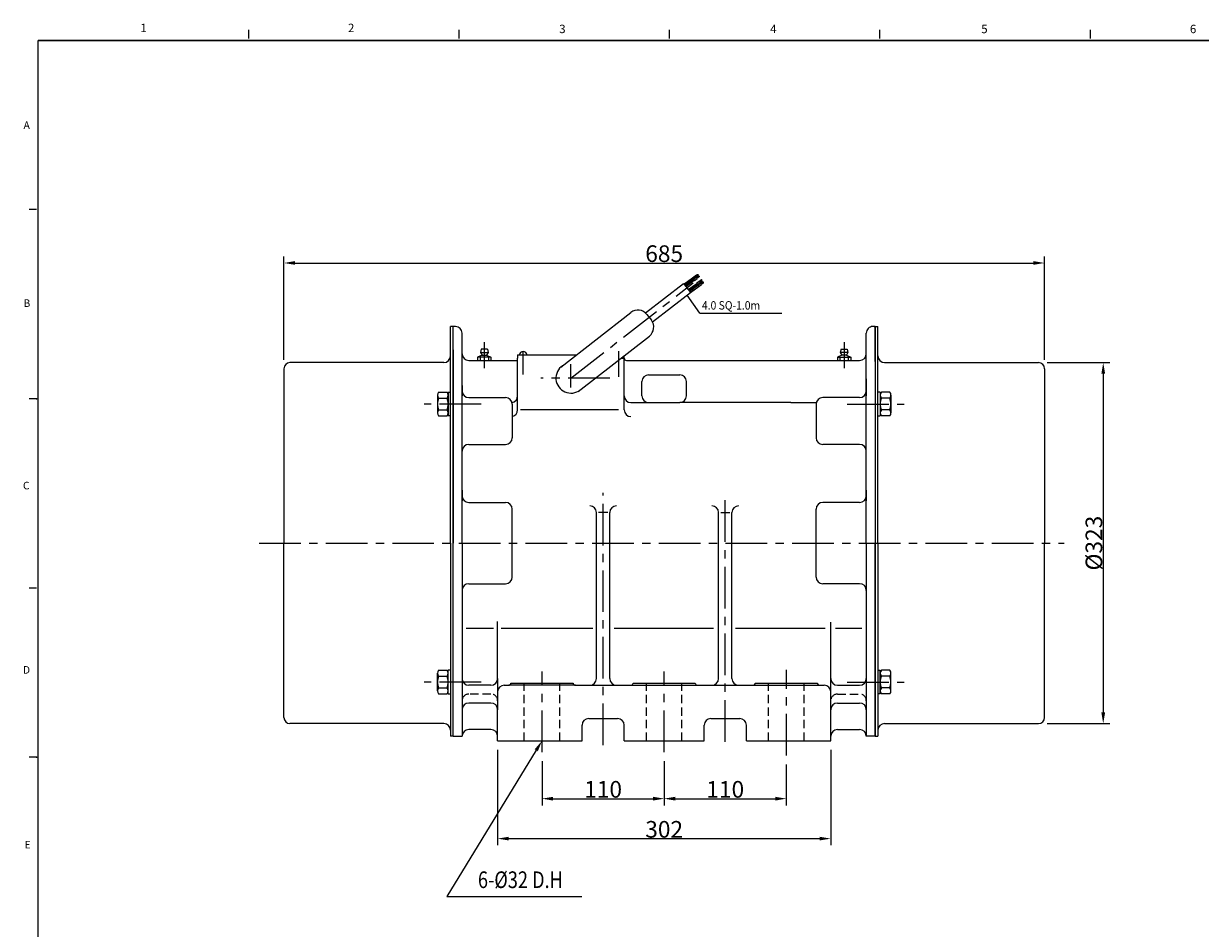
# Model space of a CAD drawing. Extents: x 8 to 4663, y 25 to 1669.
# Drawn here: x 2360 to 3420, y 854 to 1669 of the extents above; entities that cross this region are included whole.
import ezdxf
from ezdxf.enums import TextEntityAlignment as Align

# ---------------------------------------------------------------- set-up
doc = ezdxf.new("R2010")
doc.units = 0
doc.header["$LTSCALE"] = 30
doc.header["$MEASUREMENT"] = 0
doc.linetypes.add('CENTER', pattern=[2, 1.25, -0.25, 0.25, -0.25])
doc.linetypes.add('HIDDEN', pattern=[0.375, 0.25, -0.125])
doc.layers.get('0').update_dxf_attribs({"linetype": 'CONTINUOUS'})
doc.layers.get('DEFPOINTS').update_dxf_attribs({"linetype": 'CONTINUOUS'})
for name, color, linetype in [('CEN', 1, 'CENTER'), ('HID', 2, 'HIDDEN'), ('TITLEBOX', 7, 'CONTINUOUS'), ('가는실선', 3, 'CONTINUOUS')]:
    doc.layers.add(name, color=color, linetype=linetype)
doc.styles.add('DOMANS', font='ROMANS.shx', dxfattribs={"width": 0.9})
doc.styles.add('HSH', font='romans', dxfattribs={"width": 0.8, "bigfont": 'Hs'})
doc.styles.add('ROMANS', font='ROMANS.shx', dxfattribs={"width": 0.8})
doc.dimstyles.new('CHUNGJONGPILL', dxfattribs={"dimscale": 10, "dimtxt": 1.5, "dimasz": 1, "dimexe": 0.6, "dimexo": 0.8, "dimgap": 0.09, "dimtad": 1, "dimdec": 4, "dimdsep": 46, "dimtxsty": 'HSH', "dimcen": 0.09, "dimclrd": 3, "dimclre": 3, "dimclrt": 7, "dimadec": 0, "dimazin": 0, "dimtfac": 1.12, "dimtdec": 4, "dimtix": 1, "dimtmove": 2, "dimatfit": 3, "dimfxl": 1, "dimtolj": 1, "dimarcsym": 0})

# ---------------------------------------------------------------- blocks, each defined once
blk = doc.blocks.new('*D72')
at = {"color": 3, "lineweight": -2}
for p, q in [((2827.1, 1004.7), (2827.1, 964.8)), ((2937.1, 1004.7), (2937.1, 964.8)), ((2837.1, 970.8), (2927.1, 970.8))]:
    blk.add_line(p, q, dxfattribs=at)
at = {"color": 3}
for points in [[(2837.1, 972.5), (2837.1, 969.1), (2827.1, 970.8)], [(2927.1, 972.5), (2927.1, 969.1), (2937.1, 970.8)]]:
    blk.add_solid(points, dxfattribs=at)
at = {"layer": 'DEFPOINTS', "color": 0}
for p in [(2827.1, 1012.7), (2937.1, 1012.7), (2937.1, 970.8)]:
    blk.add_point(p, dxfattribs=at)
at = {"color": 7, "insert": (2882.1, 979.2), "char_height": 15, "attachment_point": 5, "style": 'HSH'}
blk.add_mtext('\\A1;110', dxfattribs=at)
blk = doc.blocks.new('*D73')
at = {"color": 3, "lineweight": -2}
for p, q in [((2937.1, 1004.7), (2937.1, 964.8)), ((3047.1, 1001.6), (3047.1, 964.8)), ((2947.1, 970.8), (3037.1, 970.8))]:
    blk.add_line(p, q, dxfattribs=at)
at = {"color": 3}
for points in [[(2947.1, 972.5), (2947.1, 969.1), (2937.1, 970.8)], [(3037.1, 972.5), (3037.1, 969.1), (3047.1, 970.8)]]:
    blk.add_solid(points, dxfattribs=at)
at = {"layer": 'DEFPOINTS', "color": 0}
for p in [(2937.1, 1012.7), (3047.1, 1009.6), (3047.1, 970.8)]:
    blk.add_point(p, dxfattribs=at)
at = {"color": 7, "insert": (2992.1, 979.2), "char_height": 15, "attachment_point": 5, "style": 'HSH'}
blk.add_mtext('\\A1;110', dxfattribs=at)
blk = doc.blocks.new('*D74')
at = {"color": 3, "lineweight": -2}
for p, q in [((2787.1, 1014.9), (2787.1, 928.8)), ((3087.1, 1014.9), (3087.1, 928.8)), ((2797.1, 934.8), (3077.1, 934.8))]:
    blk.add_line(p, q, dxfattribs=at)
at = {"color": 3}
for points in [[(2797.1, 936.5), (2797.1, 933.2), (2787.1, 934.8)], [(3077.1, 936.5), (3077.1, 933.2), (3087.1, 934.8)]]:
    blk.add_solid(points, dxfattribs=at)
at = {"layer": 'DEFPOINTS', "color": 0}
for p in [(2787.1, 1022.9), (3087.1, 1022.9), (3087.1, 934.8)]:
    blk.add_point(p, dxfattribs=at)
at = {"color": 7, "insert": (2937.1, 943.2), "char_height": 15, "attachment_point": 5, "style": 'HSH'}
blk.add_mtext('\\A1;302', dxfattribs=at)
blk = doc.blocks.new('*D70')
at = {"color": 3, "lineweight": -2}
for p, q in [((3282.1, 1363.4), (3338.5, 1363.4)), ((3332.5, 1353.4), (3332.5, 1048.4)), ((3282.1, 1038.4), (3338.5, 1038.4))]:
    blk.add_line(p, q, dxfattribs=at)
at = {"color": 3}
for points in [[(3330.8, 1353.4), (3334.2, 1353.4), (3332.5, 1363.4)], [(3330.8, 1048.4), (3334.2, 1048.4), (3332.5, 1038.4)]]:
    blk.add_solid(points, dxfattribs=at)
at = {"layer": 'DEFPOINTS', "color": 0}
for p in [(3274.1, 1363.4), (3274.1, 1038.4), (3332.5, 1038.4)]:
    blk.add_point(p, dxfattribs=at)
at = {"color": 7, "insert": (3324.1, 1200.9), "char_height": 15, "attachment_point": 5, "rotation": 90, "style": 'HSH'}
blk.add_mtext('\\A1;%%C323', dxfattribs=at)
blk = doc.blocks.new('*D71')
at = {"color": 3, "lineweight": -2}
for p, q in [((2594.6, 1365.9), (2594.6, 1459.1)), ((2604.6, 1453.1), (3269.6, 1453.1)), ((3279.6, 1365.9), (3279.6, 1459.1))]:
    blk.add_line(p, q, dxfattribs=at)
at = {"color": 3}
for points in [[(2604.6, 1454.8), (2604.6, 1451.5), (2594.6, 1453.1)], [(3269.6, 1454.8), (3269.6, 1451.5), (3279.6, 1453.1)]]:
    blk.add_solid(points, dxfattribs=at)
at = {"layer": 'DEFPOINTS', "color": 0}
for p in [(3279.6, 1453.1), (2594.6, 1357.9), (3279.6, 1357.9)]:
    blk.add_point(p, dxfattribs=at)
at = {"color": 7, "insert": (2937.1, 1461.5), "char_height": 15, "attachment_point": 5, "style": 'HSH'}
blk.add_mtext('\\A1;685', dxfattribs=at)

msp = doc.modelspace()

# ---------------------------------------------------------------- linework, layer by layer
for p, q in [((2962.53735, 1439.85287), (2965.00573, 1441.62806)), ((2965.00573, 1441.62806), (2965.75239, 1440.58984)), ((2920.40486, 1408.15534), (2954.45486, 1434.66847)), ((2954.45486, 1434.66847), (2960.67536, 1426.67967)), ((2954.93544, 1434.05128), (2962.69591, 1439.63239)), ((2955.55471, 1433.25596), (2965.75239, 1440.58984)), ((2955.78681, 1432.95789), (2965.93999, 1440.25977)), ((2956.49077, 1432.05381), (2964.14012, 1437.55501)), ((2958.78887, 1429.10243), (2966.38177, 1434.56303)), ((2959.34978, 1428.38208), (2969.38281, 1435.59756)), ((2959.97421, 1427.58014), (2967.39577, 1433.11655)), ((2960.67536, 1426.67967), (2970.64166, 1433.84715)), ((2962.53735, 1439.85287), (2963.28401, 1438.81465)), ((2963.4716, 1438.48458), (2964.29417, 1437.34081)), ((2964.29417, 1437.34081), (2966.76255, 1439.116)), ((2965.93999, 1440.25977), (2966.76255, 1439.116)), ((2966.16777, 1434.86059), (2968.63615, 1436.63578)), ((2966.16777, 1434.86059), (2966.91443, 1433.82237)), ((2967.40747, 1433.09617), (2968.17213, 1432.07114)), ((2967.42662, 1433.11018), (2969.895, 1434.88537)), ((2968.63615, 1436.63578), (2969.38281, 1435.59756)), ((2969.895, 1434.88537), (2970.64166, 1433.84715)), ((2926.62537, 1400.16654), (2960.67536, 1426.67967)), ((2843.95711, 1359.3566), (2907.2159, 1408.61325)), ((2921.4252, 1406.84495), (2925.54882, 1401.54911)), ((2744.62931, 1200.93663), (2744.62931, 1395.93663)), ((2747.12931, 1200.93663), (2747.12931, 1395.93663)), ((2755.12931, 1371.43663), (2755.12931, 1389.93663)), ((3119.12931, 1200.93663), (3119.12931, 1389.93663)), ((3127.12931, 1395.93663), (3125.12931, 1395.93663)), ((3127.12931, 1395.93663), (3127.62931, 1395.93663)), ((3127.12931, 1364.43663), (3127.12931, 1395.93663)), ((3127.12931, 1395.93663), (3127.12931, 1200.93663)), ((3129.62931, 1200.93663), (3129.62931, 1395.93663)), ((2859.52627, 1337.30804), (2923.78053, 1387.33981)), ((2747.12931, 1374.93663), (2747.12931, 1200.93663)), ((2747.12931, 1374.93663), (2747.12931, 1200.93663)), ((2755.12931, 1200.93663), (2755.12931, 1371.43663)), ((2773.09914, 1370.2139), (2769.12931, 1368.43663)), ((2781.12931, 1368.43663), (2769.12931, 1368.43663)), ((2769.12931, 1368.43663), (2769.12931, 1365.43663)), ((2771.40146, 1368.43663), (2771.40146, 1365.43663)), ((2772.39112, 1375.43663), (2771.62931, 1372.50725)), ((2771.62931, 1372.50725), (2778.62931, 1372.50725)), ((2771.62931, 1372.50725), (2773.09914, 1370.2139)), ((2777.8675, 1375.43663), (2772.39112, 1375.43663)), ((2773.09914, 1370.2139), (2777.15947, 1370.2139)), ((2778.62931, 1372.50725), (2777.15947, 1370.2139)), ((2777.15947, 1370.2139), (2781.12931, 1368.43663)), ((2777.8675, 1375.43663), (2778.62931, 1372.50725)), ((2778.85716, 1368.43663), (2778.85716, 1365.43663)), ((2781.12931, 1368.43663), (2781.12931, 1365.43663)), ((2805.12931, 1370.43663), (2805.12931, 1367.43663)), ((2805.12931, 1370.43663), (2858.18685, 1370.43663)), ((2805.12931, 1320.84861), (2805.12931, 1367.43663)), ((2898.21949, 1367.43663), (2901.12931, 1367.43663)), ((2901.12931, 1320.84861), (2901.12931, 1369.70237)), ((3097.09914, 1370.2139), (3093.12931, 1368.43663)), ((3093.12931, 1368.43663), (3093.12931, 1365.43663)), ((3093.12931, 1368.43663), (3105.12931, 1368.43663)), ((3095.40146, 1368.43663), (3095.40146, 1365.43663)), ((3096.39112, 1375.43663), (3095.62931, 1372.50725)), ((3095.62931, 1372.50725), (3097.09914, 1370.2139)), ((3102.62931, 1372.50725), (3095.62931, 1372.50725)), ((3096.39112, 1375.43663), (3101.8675, 1375.43663)), ((3101.15947, 1370.2139), (3097.09914, 1370.2139)), ((3102.62931, 1372.50725), (3101.15947, 1370.2139)), ((3101.15947, 1370.2139), (3105.12931, 1368.43663)), ((3101.8675, 1375.43663), (3102.62931, 1372.50725)), ((3102.85716, 1368.43663), (3102.85716, 1365.43663)), ((3105.12931, 1368.43663), (3105.12931, 1365.43663)), ((2594.62931, 1357.93663), (2594.62931, 1200.93663)), ((2738.62931, 1363.43663), (2600.12931, 1363.43663)), ((2761.12931, 1365.43663), (2805.12931, 1365.43663)), ((2903.12931, 1365.43663), (2957.12931, 1365.43663)), ((2957.12931, 1365.43663), (3113.12931, 1365.43663)), ((3135.62931, 1363.43663), (3274.12931, 1363.43663)), ((3279.62931, 1357.93663), (3279.62931, 1200.93663)), ((2917.12931, 1333.43663), (2917.12931, 1346.43663)), ((2923.12931, 1352.43663), (2951.12931, 1352.43663)), ((2957.12931, 1333.43663), (2957.12931, 1346.43663)), ((3119.12931, 1348.93663), (3119.12931, 1333.43663)), ((2742.62931, 1336.71298), (2744.62931, 1336.71298)), ((2755.12931, 1342.93663), (2755.12931, 1333.43663)), ((3131.62931, 1336.71298), (3129.62931, 1336.71298)), ((2907.12931, 1327.43663), (2923.12931, 1327.43663)), ((2923.12931, 1327.43663), (2951.12931, 1327.43663)), ((3051.02544, 1327.43663), (2951.12931, 1327.43663)), ((3051.02544, 1327.43663), (3068.13973, 1327.43663)), ((3068.13973, 1327.43663), (3073.94434, 1327.43663)), ((2744.62931, 1315.47608), (2742.62931, 1315.47608)), ((3129.62931, 1315.47608), (3131.62931, 1315.47608)), ((2755.12931, 1248.52199), (2755.12931, 1239.02199)), ((3119.12931, 1248.52199), (3119.12931, 1239.02199)), ((2876.12931, 1078.93663), (2876.12931, 1228.40014)), ((2888.12931, 1078.93663), (2888.12931, 1228.40014)), ((2986.12931, 1078.93663), (2986.12931, 1228.40014)), ((2998.12931, 1078.93663), (2998.12931, 1228.40014)), ((2594.62931, 1043.93663), (2594.62931, 1200.93663)), ((2744.62931, 1200.93663), (2744.62931, 1026.93663)), ((2747.12931, 1026.93663), (2747.12931, 1200.93663)), ((2747.12931, 1026.93663), (2747.12931, 1200.93663)), ((2755.12931, 1200.93663), (2755.12931, 1078.93663)), ((3119.12931, 1200.93663), (3119.12931, 1026.93663)), ((3127.12931, 1200.93663), (3127.12931, 1026.93663)), ((3127.12931, 1026.93663), (3127.12931, 1200.93663)), ((3127.12931, 1026.93663), (3127.12931, 1200.93663)), ((3129.62931, 1200.93663), (3129.62931, 1026.93663)), ((3279.62931, 1043.93663), (3279.62931, 1200.93663)), ((2783.478, 1124.0667), (2758.64799, 1124.0667)), ((2787.12931, 1078.93663), (2787.12931, 1130.32257)), ((2872.86605, 1124.0667), (2790.30626, 1124.0667)), ((2981.49735, 1124.0667), (2892.10931, 1124.0667)), ((3082.0589, 1124.0667), (3001.36136, 1124.0667)), ((3087.12931, 1066.93663), (3087.12931, 1129.70206)), ((3114.95867, 1124.0667), (3091.37016, 1124.0667)), ((2744.62931, 1086.39718), (2742.62931, 1086.39718)), ((3129.62931, 1086.39718), (3131.62931, 1086.39718)), ((2755.12931, 1078.93663), (2755.12931, 1058.93663)), ((2781.12931, 1072.93663), (2761.12931, 1072.93663)), ((2787.12931, 1078.93663), (2787.12931, 1066.93663)), ((2793.12931, 1072.93663), (2797.12931, 1072.93663)), ((2857.12931, 1072.93663), (2797.12931, 1072.93663)), ((2799.12931, 1074.93663), (2855.12931, 1074.93663)), ((2799.12931, 1074.93663), (2799.12931, 1074.93663)), ((2857.12931, 1072.93663), (2870.12931, 1072.93663)), ((2870.12931, 1072.93663), (2894.12931, 1072.93663)), ((2894.12931, 1072.93663), (2980.12931, 1072.93663)), ((2909.12931, 1074.93663), (2965.12931, 1074.93663)), ((2909.12931, 1074.93663), (2909.12931, 1074.93663)), ((2980.12931, 1072.93663), (3004.12931, 1072.93663)), ((3004.12931, 1072.93663), (3081.12931, 1072.93663)), ((3019.12931, 1074.93663), (3063.12931, 1074.93663)), ((3019.12931, 1074.93663), (3019.12931, 1074.93663)), ((3063.12931, 1074.93663), (3075.12931, 1074.93663)), ((3093.12931, 1072.93663), (3113.12931, 1072.93663)), ((2742.62931, 1065.16028), (2744.62931, 1065.16028)), ((2787.12931, 1066.93663), (2787.12931, 1058.93663)), ((3087.12931, 1022.93663), (3087.12931, 1066.93663)), ((3131.62931, 1065.16028), (3129.62931, 1065.16028)), ((2755.12931, 1058.93663), (2755.12931, 1050.93663)), ((2755.12931, 1050.93663), (2755.12931, 1026.93663)), ((2781.12931, 1056.93663), (2761.12931, 1056.93663)), ((2787.12931, 1058.93663), (2787.12931, 1050.93663)), ((2787.12931, 1022.93663), (2787.12931, 1050.93663)), ((3093.12931, 1056.93663), (3113.12931, 1056.93663)), ((2869.12931, 1042.93663), (2895.12931, 1042.93663)), ((2979.12931, 1042.93663), (3005.12931, 1042.93663)), ((2738.62931, 1038.43663), (2600.12931, 1038.43663)), ((2781.12931, 1032.93663), (2761.12931, 1032.93663)), ((2863.12931, 1022.93663), (2863.12931, 1036.93663)), ((2901.12931, 1022.93663), (2901.12931, 1036.93663)), ((2973.12931, 1022.93663), (2973.12931, 1036.93663)), ((3011.12931, 1022.93663), (3011.12931, 1036.93663)), ((3093.12931, 1032.93663), (3113.12931, 1032.93663)), ((3127.12931, 1031.43663), (3127.12931, 1026.93663)), ((3135.62931, 1038.43663), (3274.12931, 1038.43663)), ((2747.12931, 1026.93663), (2755.12931, 1026.93663)), ((2787.12931, 1022.93663), (2863.12931, 1022.93663)), ((2901.12931, 1022.93663), (2973.12931, 1022.93663)), ((3011.12931, 1022.93663), (3087.12931, 1022.93663)), ((3127.12931, 1026.93663), (3119.12931, 1026.93663))]:
    msp.add_line(p, q)
at = {"color": 1, "linetype": 'CENTER'}
for p, q in [((2853.12931, 1349.43663), (2963.26736, 1435.19596)), ((2775.12931, 1381.95001), (2775.12931, 1358.35804)), ((3099.12931, 1381.95001), (3099.12931, 1358.35804)), ((2853.12931, 1340.86317), (2853.12931, 1362.01008)), ((2888.21267, 1349.43663), (2825.91238, 1349.43663)), ((2772.3996, 1326.09453), (2721.03021, 1326.09453)), ((3101.85902, 1326.09453), (3153.22841, 1326.09453)), ((2772.3996, 1075.77873), (2721.03021, 1075.77873)), ((3101.85902, 1075.77873), (3153.22841, 1075.77873))]:
    msp.add_line(p, q, dxfattribs=at)
at = {"color": 7}
for p, q in [((2749.12931, 1395.93663), (2744.62931, 1395.93663)), ((3126.12931, 1395.93663), (3129.62931, 1395.93663)), ((2733.96916, 1336.71298), (2741.57683, 1336.71298)), ((2742.62931, 1336.71298), (2742.62931, 1315.47608)), ((3131.62931, 1336.71298), (3131.62931, 1315.47608)), ((3140.28945, 1336.71298), (3132.68178, 1336.71298)), ((2732.91669, 1334.06296), (2732.91669, 1318.12609)), ((2733.96916, 1331.40559), (2741.57683, 1331.40559)), ((2742.62931, 1334.06296), (2742.62931, 1318.12609)), ((2761.12931, 1331.9179), (2794.31428, 1331.9179)), ((2800.31428, 1325.9179), (2800.31428, 1295.72099)), ((3073.94434, 1325.9179), (3073.94434, 1295.72099)), ((3113.12931, 1331.9179), (3079.94434, 1331.9179)), ((3131.62931, 1334.06296), (3131.62931, 1318.12609)), ((3140.28945, 1331.40559), (3132.68178, 1331.40559)), ((3141.34193, 1334.06296), (3141.34193, 1318.12609)), ((2733.96916, 1320.78346), (2741.57683, 1320.78346)), ((2733.96916, 1315.47608), (2741.57683, 1315.47608)), ((2896.00754, 1320.84861), (2807.73785, 1320.84861)), ((3140.28945, 1320.78346), (3132.68178, 1320.78346)), ((3140.28945, 1315.47608), (3132.68178, 1315.47608)), ((2761.12931, 1289.72099), (2794.31428, 1289.72099)), ((3113.12931, 1289.72099), (3079.94434, 1289.72099)), ((2761.12931, 1237.50326), (2794.31428, 1237.50326)), ((2800.31428, 1170.36999), (2800.31428, 1231.50326)), ((3073.94434, 1170.36999), (3073.94434, 1231.50326)), ((3113.12931, 1237.50326), (3079.94434, 1237.50326)), ((2886.26329, 1228.40014), (2877.89442, 1228.40014)), ((2987.99533, 1228.40014), (2996.3642, 1228.40014)), ((2761.12931, 1164.36999), (2794.31428, 1164.36999)), ((3113.12931, 1164.36999), (3079.94434, 1164.36999)), ((2732.91669, 1067.81029), (2732.91669, 1083.74716)), ((2733.96916, 1086.39718), (2741.57683, 1086.39718)), ((2733.96916, 1081.08979), (2741.57683, 1081.08979)), ((2742.62931, 1065.16028), (2742.62931, 1086.39718)), ((2742.62931, 1067.81029), (2742.62931, 1083.74716)), ((3131.62931, 1065.16028), (3131.62931, 1086.39718)), ((3131.62931, 1067.81029), (3131.62931, 1083.74716)), ((3140.28945, 1086.39718), (3132.68178, 1086.39718)), ((3140.28945, 1081.08979), (3132.68178, 1081.08979)), ((3141.34193, 1067.81029), (3141.34193, 1083.74716)), ((2733.96916, 1070.46766), (2741.57683, 1070.46766)), ((2733.96916, 1065.16028), (2741.57683, 1065.16028)), ((3140.28945, 1070.46766), (3132.68178, 1070.46766)), ((3140.28945, 1065.16028), (3132.68178, 1065.16028)), ((2747.12931, 1026.93663), (2744.62931, 1026.93663)), ((3127.12931, 1026.93663), (3129.62931, 1026.93663))]:
    msp.add_line(p, q, dxfattribs=at)
at = {"color": 3}
for p, q in [((2821.91424, 1014.40416), (2741.49096, 882.82218)), ((2741.49096, 882.82218), (2768.47242, 882.82218)), ((2768.47242, 882.82218), (2862.83671, 882.82218))]:
    msp.add_line(p, q, dxfattribs=at)
msp.add_lwpolyline([(3127.12931, 1395.93663), (3125.12931, 1395.93663, 0.4142135624), (3119.12931, 1389.93663, 0)], format="xyb")
for centre, radius, start, end in [((2913.4364, 1400.62445), 10.125, 37.90621781, 127.90621781), ((2917.56002, 1395.32861), 10.125, 307.90621781, 37.90621781), ((2749.12931, 1389.93663), 6, 0, 90), ((2738.62931, 1369.43663), 6, 270, 0), ((2761.12931, 1371.43663), 6, 180, 270), ((2810.12931, 1369.86662), 3.52663, 9.30143955, 170.69856045), ((2903.12931, 1367.43663), 2, 180, 270), ((3113.12931, 1371.43663), 6, 270, 0), ((3135.62931, 1369.43663), 6, 180, 270), ((2600.12931, 1357.93663), 5.5, 90, 180), ((2853.12931, 1349.43663), 13.5, 123.61538829, 308.23528086), ((3274.12931, 1357.93663), 5.5, 0, 90), ((2923.12931, 1346.43663), 6, 90, 180), ((2951.12931, 1346.43663), 6, 0, 90), ((2799.12931, 1333.43663), 6, 279.28839832, 0), ((2907.12931, 1333.43663), 6, 180, 270), ((2923.12931, 1333.43663), 6, 180, 270), ((2951.12931, 1333.43663), 6, 270, 0), ((2799.12931, 1320.84861), 6, 281.39052317, 0), ((2907.12931, 1320.84861), 6, 180, 270), ((2761.12931, 1078.93663), 6, 180, 270), ((2781.12931, 1078.93663), 6, 270, 0), ((2793.12931, 1066.93663), 6, 90, 180), ((2797.12931, 1074.93663), 2, 270, 0), ((2857.12931, 1074.93663), 2, 180, 270), ((2870.12931, 1078.93663), 6, 270, 0), ((2894.12931, 1078.93663), 6, 180, 270), ((2907.12931, 1074.93663), 2, 270, 0), ((2967.12931, 1074.93663), 2, 180, 270), ((2980.12931, 1078.93663), 6, 270, 0), ((3004.12931, 1078.93663), 6, 180, 270), ((3017.12931, 1074.93663), 2, 270, 0), ((3077.12931, 1074.93663), 2, 180, 270), ((3081.12931, 1066.93663), 6, 0, 90), ((3093.12931, 1078.93663), 6, 180, 270), ((3113.12931, 1078.93663), 6, 270, 0), ((2761.12931, 1050.93663), 6, 90, 180), ((2781.12931, 1050.93663), 6, 0, 90), ((3093.12931, 1050.93663), 6, 90, 180), ((3113.12931, 1050.93663), 6, 0, 90), ((2600.12931, 1043.93663), 5.5, 180, 270), ((2869.12931, 1036.93663), 6, 90, 180), ((2895.12931, 1036.93663), 6, 0, 90), ((2979.12931, 1036.93663), 6, 90, 180), ((3005.12931, 1036.93663), 6, 0, 90), ((3274.12931, 1043.93663), 5.5, 270, 0), ((2738.62931, 1032.43663), 6, 0, 90), ((2761.12931, 1026.93663), 6, 90, 180), ((2781.12931, 1026.93663), 6, 0, 90), ((3093.12931, 1026.93663), 6, 90, 180), ((3113.12931, 1026.93663), 6, 0, 90), ((3135.62931, 1032.43663), 6, 90, 180)]:
    msp.add_arc(centre, radius, start, end)
at = {"color": 7}
for centre, radius, start, end in [((2736.7884, 1334.05928), 3.87171, 136.73253046, 223.26746954), ((2738.75759, 1334.05928), 3.87171, 316.73253046, 43.26746954), ((2761.12931, 1337.9179), 6, 180, 270), ((3113.12931, 1337.9179), 6, 270, 0), ((3135.50102, 1334.05928), 3.87171, 136.73253046, 223.26746954), ((3137.47021, 1334.05928), 3.87171, 316.73253046, 43.26746954), ((2751.29836, 1325.2117), 18.40286, 160.3318388, 177.25034932), ((2751.29836, 1326.97735), 18.40286, 182.74965068, 199.6681612), ((2724.24764, 1325.2117), 18.40286, 2.74965068, 19.6681612), ((2724.24764, 1326.97735), 18.40286, 340.3318388, 357.25034932), ((2794.31428, 1325.9179), 6, 0, 90), ((3079.94434, 1325.9179), 6, 90, 180), ((3150.01098, 1325.2117), 18.40286, 160.3318388, 177.25034932), ((3150.01098, 1326.97735), 18.40286, 182.74965068, 199.6681612), ((3122.96026, 1325.2117), 18.40286, 2.74965068, 19.6681612), ((3122.96026, 1326.97735), 18.40286, 340.3318388, 357.25034932), ((2736.7884, 1318.12977), 3.87171, 136.73253046, 223.26746954), ((2738.75759, 1318.12977), 3.87171, 316.73253046, 43.26746954), ((3135.50102, 1318.12977), 3.87171, 136.73253046, 223.26746954), ((3137.47021, 1318.12977), 3.87171, 316.73253046, 43.26746954), ((2794.31428, 1295.72099), 6, 270, 0), ((3079.94434, 1295.72099), 6, 180, 270), ((2761.12931, 1283.72099), 6, 90, 180), ((3113.12931, 1283.72099), 6, 0, 90), ((2761.12931, 1243.50326), 6, 180, 270), ((3113.12931, 1243.50326), 6, 270, 0), ((2794.31428, 1231.50326), 6, 0, 90), ((2870.12931, 1228.40014), 6, 0, 90), ((2894.12931, 1228.40014), 6, 90, 180), ((2980.12931, 1228.40014), 6, 0, 90), ((3004.12931, 1228.40014), 6, 90, 180), ((3079.94434, 1231.50326), 6, 90, 180), ((2794.31428, 1170.36999), 6, 270, 0), ((3079.94434, 1170.36999), 6, 180, 270), ((2761.12931, 1158.36999), 6, 90, 180), ((3113.12931, 1158.36999), 6, 0, 90), ((2736.7884, 1083.74348), 3.87171, 136.73253046, 223.26746954), ((2751.29836, 1074.8959), 18.40286, 160.3318388, 177.25034932), ((2738.75759, 1083.74348), 3.87171, 316.73253046, 43.26746954), ((2724.24764, 1074.8959), 18.40286, 2.74965068, 19.6681612), ((3135.50102, 1083.74348), 3.87171, 136.73253046, 223.26746954), ((3150.01098, 1074.8959), 18.40286, 160.3318388, 177.25034932), ((3137.47021, 1083.74348), 3.87171, 316.73253046, 43.26746954), ((3122.96026, 1074.8959), 18.40286, 2.74965068, 19.6681612), ((2751.29836, 1076.66155), 18.40286, 182.74965068, 199.6681612), ((2724.24764, 1076.66155), 18.40286, 340.3318388, 357.25034932), ((3150.01098, 1076.66155), 18.40286, 182.74965068, 199.6681612), ((3122.96026, 1076.66155), 18.40286, 340.3318388, 357.25034932), ((2736.7884, 1067.81397), 3.87171, 136.73253046, 223.26746954), ((2738.75759, 1067.81397), 3.87171, 316.73253046, 43.26746954), ((3135.50102, 1067.81397), 3.87171, 136.73253046, 223.26746954), ((3137.47021, 1067.81397), 3.87171, 316.73253046, 43.26746954)]:
    msp.add_arc(centre, radius, start, end, dxfattribs=at)
for centre, major_axis, ratio in [((2966.48245, 1441.88072), (-1.09161, -0.78829), 0.5054660101), ((2966.47963, 1441.85272), (-0.93699, -0.65487), 0.4293780171), ((2967.45249, 1440.46267), (-1.09161, -0.78829), 0.5054660101), ((2967.44967, 1440.43467), (-0.93699, -0.65487), 0.4293780171)]:
    msp.add_ellipse(centre, major_axis=major_axis, ratio=ratio)
at = {"extrusion": (0, 0, -1)}
for centre, major_axis, ratio in [((2970.10415, 1436.90069), (-1.09467, -0.78402), 0.5054660101), ((2970.07671, 1436.90693), (-0.91899, -0.6799), 0.4293780171), ((2971.36222, 1435.15137), (-1.09467, -0.78402), 0.5054660101), ((2971.33477, 1435.15761), (-0.91899, -0.6799), 0.4293780171)]:
    msp.add_ellipse(centre, major_axis=major_axis, ratio=ratio, dxfattribs=at)
at = {"color": 3}
msp.add_solid([(2820.49216, 1015.27334), (2823.33632, 1013.53498), (2827.12931, 1022.93663)], dxfattribs=at)
at = {"layer": 'CEN'}
for p, q in [((2810.12931, 1352.84489), (2810.12931, 1373.20034)), ((2896.12931, 1350.52899), (2896.12931, 1373.60585)), ((2882.12931, 1018.88789), (2882.12931, 1246.29387)), ((2992.12931, 1021.97733), (2992.12931, 1246.29387)), ((2572.31634, 1200.93663), (3297.3996, 1200.93663)), ((2827.12931, 1012.70902), (2827.12931, 1085.3108)), ((2937.12931, 1012.70902), (2937.12931, 1085.3108)), ((3047.12931, 1009.61958), (3047.12931, 1086.85552))]:
    msp.add_line(p, q, dxfattribs=at)
at = {"layer": 'DEFPOINTS', "color": 0, "linetype": 'ByBlock'}
for p in [(3127.12931, 1395.93663), (3127.12931, 1395.93663), (2805.12931, 1373.93663), (2805.12931, 1367.43663), (2901.12931, 1371.83663), (2951.12931, 1352.43663), (2950.64427, 1327.43663), (2951.12931, 1327.43663), (3053.91722, 1327.43663), (2787.12931, 1022.93663), (2863.12931, 1022.93663)]:
    msp.add_point(p, dxfattribs=at)
at = {"layer": 'HID'}
for p, q in [((2811.12931, 1022.93663), (2811.12931, 1074.93663)), ((2843.12931, 1022.93663), (2843.12931, 1074.93663)), ((2921.12931, 1022.93663), (2921.12931, 1074.93663)), ((2953.12931, 1022.93663), (2953.12931, 1074.93663)), ((3031.12931, 1022.93663), (3031.12931, 1074.93663)), ((3063.12931, 1022.93663), (3063.12931, 1074.93663)), ((2781.12931, 1064.93663), (2761.12931, 1064.93663)), ((3093.12931, 1064.93663), (3113.12931, 1064.93663))]:
    msp.add_line(p, q, dxfattribs=at)
for centre, start, end in [((2761.12931, 1058.93663), 90, 180), ((2781.12931, 1058.93663), 0, 90), ((3093.12931, 1058.93663), 90, 180), ((3113.12931, 1058.93663), 0, 90)]:
    msp.add_arc(centre, 6, start, end, dxfattribs=at)
at = {"layer": 'TITLEBOX', "color": 15, "linetype": 'Continuous'}
for p, q in [((2373.4063, 40), (2373.4063, 1653.4476)), ((2373.4063, 1653.4476), (4647.5451, 1653.4476)), ((4647.5451, 1653.4476), (2373.4063, 1653.4476))]:
    msp.add_line(p, q, dxfattribs=at)
at = {"layer": 'TITLEBOX', "color": 7, "linetype": 'Continuous'}
for p, q in [((2562.91668, 1655.38178), (2562.91668, 1662.94334)), ((2752.42943, 1655.38178), (2752.42943, 1662.94334)), ((2941.93981, 1655.38178), (2941.93981, 1662.94334)), ((3131.45256, 1655.38178), (3131.45256, 1662.94334)), ((3320.96295, 1655.38178), (3320.96295, 1662.94334)), ((2371.93918, 1501.31956), (2365.13378, 1501.31956)), ((2371.93918, 1330.75808), (2365.13378, 1330.75808)), ((2371.93918, 1160.1966), (2365.13378, 1160.1966)), ((2371.93918, 1008.06856), (2365.13378, 1008.06856))]:
    msp.add_line(p, q, dxfattribs=at)
for p in [(2371.93918, 1330.75808), (2371.93918, 1008.06856)]:
    msp.add_point(p, dxfattribs=at)
at = {"layer": '가는실선'}
for q in [(2957.77605, 1424.10613), (3043.03691, 1407.82118)]:
    msp.add_line((2969.11238, 1407.82118), q, dxfattribs=at)

# ---------------------------------------------------------------- texts
at = {"color": 7, "style": 'HSH', "width": 0.8}
msp.add_text('6-%%C32 D.H', height=15, rotation=360, dxfattribs=at).set_placement((2769.37242, 897.82218), align=Align.MIDDLE_LEFT)
at = {"layer": 'TITLEBOX', "color": 7, "linetype": 'Continuous', "style": 'ROMANS'}
for s, height, p in [('1', 7.56156, (2465.45699, 1661.01388)), ('2', 7.56156, (2652.36643, 1661.01388)), ('3', 7.56156, (2842.59864, 1660.10363)), ('4', 7.56156, (3032.57776, 1660.10363)), ('5', 7.56156, (3222.63944, 1660.03184)), ('6', 7.56156, (3410.57211, 1660.03184)), ('A', 6.8054, (2360.1767, 1573.85244)), ('B', 6.8054, (2360.1767, 1413.56572)), ('C', 6.8054, (2359.63605, 1249.30652)), ('D', 6.8054, (2359.63605, 1083.34594)), ('E', 6.8054, (2361.07898, 925.99766))]:
    msp.add_text(s, height=height, dxfattribs=at).set_placement(p)
at = {"layer": '가는실선', "color": 4, "style": 'DOMANS', "width": 0.9}
msp.add_text('4.0 SQ-1.0m', height=7.605, dxfattribs=at).set_placement((2971.1032, 1414.95571), align=Align.MIDDLE_LEFT)

# ---------------------------------------------------------------- dimensions: what is measured, and where the dimension line sits
at = {"color": 7}
for base, p1, p2, picture, middle in [((3279.62931, 1453.14817), (2594.62931, 1357.93663), (3279.62931, 1357.93663), '*D71', (2937.12931, 1461.54817)), ((2937.12931, 970.7881), (2827.12931, 1012.70902), (2937.12931, 1012.70902), '*D72', (2882.12931, 979.1881)), ((3047.12931, 970.7881), (2937.12931, 1012.70902), (3047.12931, 1009.61958), '*D73', (2992.12931, 979.1881))]:
    dim = msp.add_linear_dim(base=base, p1=p1, p2=p2, dimstyle='CHUNGJONGPILL', dxfattribs=at)
    dim.commit()
    dim.dimension.update_dxf_attribs({"geometry": picture, "text_midpoint": middle})
dim = msp.add_linear_dim(base=(3332.51164, 1038.43663), p1=(3274.12931, 1363.43663), p2=(3274.12931, 1038.43663), angle=90, text='%%C323', dimstyle='CHUNGJONGPILL', dxfattribs=at)
dim.commit()
dim.dimension.update_dxf_attribs({"geometry": '*D70', "text_midpoint": (3324.11164, 1200.93663)})
dim = msp.add_linear_dim(base=(3087.12931, 934.83807), p1=(2787.12931, 1022.93663), p2=(3087.12931, 1022.93663), text='302', dimstyle='CHUNGJONGPILL', dxfattribs=at)
dim.commit()
dim.dimension.update_dxf_attribs({"geometry": '*D74', "text_midpoint": (2937.12931, 943.23807)})

doc.saveas('drawing.dxf')
